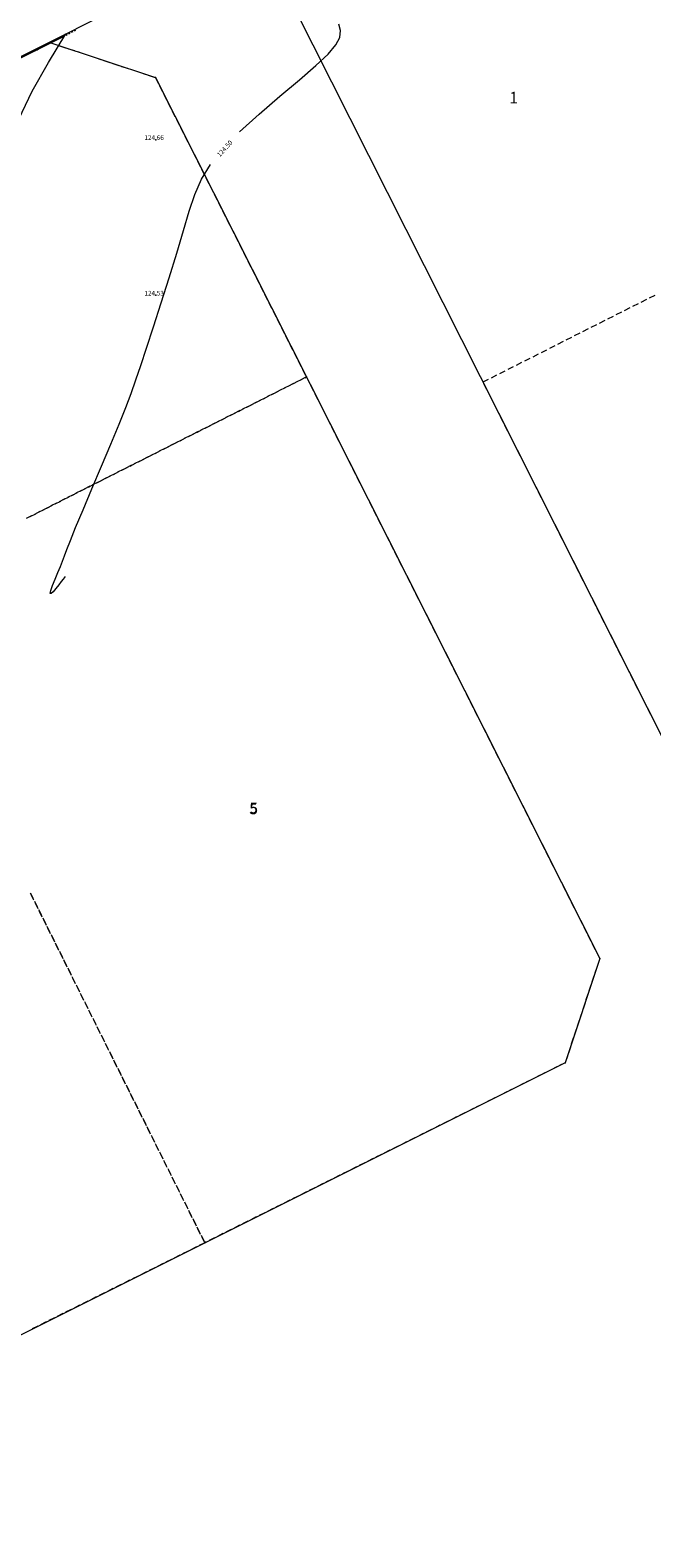
# Model space of a CAD drawing. Units: millimetres. Extents: x 544563 to 545698, y 4539030 to 4540116.
# Drawn here: x 545362 to 545402, y 4539280 to 4539377 of the extents above; entities that cross this region are included whole.
import ezdxf

# ---------------------------------------------------------------- set-up
doc = ezdxf.new("R2010")
doc.units = ezdxf.units.MM
for name, color, linetype, lineweight in [('DET_GRIDNOKTA', 7, 'Continuous', 0), ('EGRI_5M', 18, 'Continuous', 0), ('EGRI_ARA', 18, 'Continuous', 0), ('EGRI_ARA_MKOT', 7, 'Continuous', 0), ('KAD_PARSEL', 253, 'Continuous', 0), ('KAD_PARSELNO', 3, 'Continuous', 0), ('NKOT_GRID', 4, 'Continuous', 0), ('PLAN_ADAKENARI', 7, 'Continuous', 0), ('TAHDIT', 10, 'Continuous', 0)]:
    doc.layers.add(name, color=color, linetype=linetype, lineweight=lineweight)
doc.styles.get("Standard").update_dxf_attribs({"font": 'times.ttf'})

msp = doc.modelspace()

# ---------------------------------------------------------------- linework, layer by layer
at = {"layer": 'DET_GRIDNOKTA', "lineweight": 0}
for p in [(545370, 4539370, 124.665), (545370, 4539360, 124.526)]:
    msp.add_point(p, dxfattribs=at)
at = {"layer": 'EGRI_5M', "lineweight": 0, "elevation": 125}
msp.add_lwpolyline([(545361.188, 4539371.308), (545362.046, 4539373.113), (545363.084, 4539374.969), (545364.203, 4539376.807)], dxfattribs=at)
at = {"layer": 'EGRI_ARA', "lineweight": 0, "elevation": 124.5}
for points in [[(545375.378, 4539370.497), (545376.641, 4539371.648), (545377.963, 4539372.787), (545379.221, 4539373.85), (545380.289, 4539374.771), (545381.07, 4539375.505), (545381.572, 4539376.087), (545381.828, 4539376.571), (545381.873, 4539377.014), (545381.755, 4539377.424)], [(545364.144, 4539341.91), (545364.142, 4539341.908), (545364.129, 4539341.891), (545364.094, 4539341.843), (545364.024, 4539341.751), (545363.91, 4539341.6), (545363.748, 4539341.384), (545363.561, 4539341.148), (545363.385, 4539340.942), (545363.251, 4539340.821), (545363.192, 4539340.836), (545363.23, 4539341.024), (545363.346, 4539341.346), (545363.508, 4539341.749), (545363.687, 4539342.176), (545363.851, 4539342.573), (545363.981, 4539342.909), (545364.105, 4539343.243), (545364.263, 4539343.661), (545364.492, 4539344.245), (545364.832, 4539345.079), (545365.307, 4539346.215), (545365.878, 4539347.566), (545366.49, 4539349.013), (545367.09, 4539350.437), (545367.623, 4539351.72), (545368.051, 4539352.779), (545368.4, 4539353.687), (545368.712, 4539354.554), (545369.03, 4539355.488), (545369.394, 4539356.599), (545369.834, 4539357.961), (545370.328, 4539359.505), (545370.839, 4539361.124), (545371.332, 4539362.712), (545371.77, 4539364.165), (545372.137, 4539365.406), (545372.494, 4539366.478), (545372.92, 4539367.453), (545373.495, 4539368.404)]]:
    msp.add_lwpolyline(points, dxfattribs=at)
at = {"layer": 'KAD_PARSEL', "lineweight": 0}
for p, q in [((545362.352, 4539375.785, 2.319), (545362.71, 4539375.964, 2.319)), ((545362.889, 4539376.053, 2.319), (545363.234, 4539376.225, 2.319)), ((545363.234, 4539376.225, 2.319), (545363.614, 4539376.099, 2.319)), ((545363.804, 4539376.037, 2.319), (545364.183, 4539375.911, 2.319)), ((545364.373, 4539375.848, 2.319), (545364.753, 4539375.722, 2.319)), ((545361.815, 4539375.517, 2.319), (545362.173, 4539375.696, 2.319)), ((545364.943, 4539375.659, 2.319), (545365.322, 4539375.533, 2.319)), ((545365.512, 4539375.47, 2.319), (545365.892, 4539375.344, 2.319)), ((545366.082, 4539375.281, 2.319), (545366.461, 4539375.155, 2.319)), ((545366.651, 4539375.092, 2.319), (545367.031, 4539374.966, 2.319)), ((545367.221, 4539374.903, 2.319), (545367.6, 4539374.777, 2.319)), ((545367.79, 4539374.714, 2.319), (545368.17, 4539374.588, 2.319)), ((545368.36, 4539374.525, 2.319), (545368.739, 4539374.4, 2.319)), ((545368.929, 4539374.337, 2.319), (545369.309, 4539374.211, 2.319)), ((545369.499, 4539374.148, 2.319), (545369.878, 4539374.022, 2.319)), ((545369.96, 4539373.995, 2.319), (545370.14, 4539373.637, 2.319)), ((545370.231, 4539373.459, 2.319), (545370.411, 4539373.102, 2.319)), ((545370.501, 4539372.923, 2.319), (545370.681, 4539372.566, 2.319)), ((545370.771, 4539372.388, 2.319), (545370.951, 4539372.03, 2.319)), ((545371.041, 4539371.852, 2.319), (545371.222, 4539371.495, 2.319)), ((545371.312, 4539371.316, 2.319), (545371.492, 4539370.959, 2.319)), ((545371.582, 4539370.781, 2.319), (545371.762, 4539370.423, 2.319)), ((545371.852, 4539370.245, 2.319), (545372.033, 4539369.888, 2.319)), ((545372.123, 4539369.709, 2.319), (545372.303, 4539369.352, 2.319)), ((545372.393, 4539369.174, 2.319), (545372.573, 4539368.816, 2.319)), ((545372.663, 4539368.638, 2.319), (545372.843, 4539368.281, 2.319)), ((545372.934, 4539368.102, 2.319), (545373.114, 4539367.745, 2.319)), ((545373.204, 4539367.567, 2.319), (545373.384, 4539367.209, 2.319)), ((545373.474, 4539367.031, 2.319), (545373.654, 4539366.674, 2.319)), ((545373.744, 4539366.495, 2.319), (545373.925, 4539366.138, 2.319)), ((545374.015, 4539365.96, 2.319), (545374.195, 4539365.602, 2.319)), ((545374.285, 4539365.424, 2.319), (545374.465, 4539365.067, 2.319)), ((545374.555, 4539364.888, 2.319), (545374.735, 4539364.531, 2.319)), ((545374.826, 4539364.353, 2.319), (545375.006, 4539363.995, 2.319)), ((545375.096, 4539363.817, 2.319), (545375.276, 4539363.46, 2.319)), ((545375.366, 4539363.281, 2.319), (545375.546, 4539362.924, 2.319)), ((545375.636, 4539362.746, 2.319), (545375.817, 4539362.388, 2.319)), ((545375.907, 4539362.21, 2.319), (545376.087, 4539361.853, 2.319)), ((545376.177, 4539361.674, 2.319), (545376.357, 4539361.317, 2.319)), ((545376.447, 4539361.139, 2.319), (545376.628, 4539360.781, 2.319)), ((545376.718, 4539360.603, 2.319), (545376.898, 4539360.246, 2.319)), ((545376.988, 4539360.067, 2.319), (545377.168, 4539359.71, 2.319)), ((545377.258, 4539359.532, 2.319), (545377.438, 4539359.174, 2.319)), ((545400.676, 4539359.294, 2.319), (545401.033, 4539359.474, 2.319)), ((545401.212, 4539359.564, 2.319), (545401.569, 4539359.744, 2.319)), ((545401.748, 4539359.834, 2.319), (545402.105, 4539360.014, 2.319)), ((545377.529, 4539358.996, 2.319), (545377.709, 4539358.639, 2.319)), ((545377.799, 4539358.46, 2.319), (545377.979, 4539358.103, 2.319)), ((545398.534, 4539358.213, 2.319), (545398.891, 4539358.393, 2.319)), ((545399.069, 4539358.483, 2.319), (545399.426, 4539358.663, 2.319)), ((545399.605, 4539358.753, 2.319), (545399.962, 4539358.933, 2.319)), ((545400.141, 4539359.023, 2.319), (545400.498, 4539359.204, 2.319)), ((545378.069, 4539357.925, 2.319), (545378.249, 4539357.567, 2.319)), ((545378.339, 4539357.389, 2.319), (545378.52, 4539357.032, 2.319)), ((545396.927, 4539357.402, 2.319), (545397.284, 4539357.582, 2.319)), ((545397.462, 4539357.672, 2.319), (545397.819, 4539357.852, 2.319)), ((545397.998, 4539357.942, 2.319), (545398.355, 4539358.122, 2.319)), ((545378.61, 4539356.853, 2.319), (545378.79, 4539356.496, 2.319)), ((545394.784, 4539356.32, 2.319), (545395.141, 4539356.501, 2.319)), ((545395.32, 4539356.591, 2.319), (545395.677, 4539356.771, 2.319)), ((545395.855, 4539356.861, 2.319), (545396.212, 4539357.041, 2.319)), ((545396.391, 4539357.131, 2.319), (545396.748, 4539357.312, 2.319)), ((545378.88, 4539356.318, 2.319), (545379.06, 4539355.96, 2.319)), ((545379.15, 4539355.782, 2.319), (545379.331, 4539355.425, 2.319)), ((545392.641, 4539355.239, 2.319), (545392.998, 4539355.419, 2.319)), ((545393.177, 4539355.51, 2.319), (545393.534, 4539355.69, 2.319)), ((545393.713, 4539355.78, 2.319), (545394.07, 4539355.96, 2.319)), ((545394.248, 4539356.05, 2.319), (545394.605, 4539356.23, 2.319)), ((545379.138, 4539354.475, 2.319), (545378.781, 4539354.294, 2.319)), ((545379.047, 4539354.429, 2.319), (545379.404, 4539354.609, 2.319)), ((545379.674, 4539354.745, 2.319), (545379.316, 4539354.565, 2.319)), ((545379.421, 4539355.246, 2.319), (545379.601, 4539354.889, 2.319)), ((545379.582, 4539354.699, 2.319), (545379.674, 4539354.745, 2.319)), ((545379.674, 4539354.745, 2.319), (545379.854, 4539354.388, 2.319)), ((545391.034, 4539354.428, 2.319), (545391.391, 4539354.609, 2.319)), ((545391.57, 4539354.699, 2.319), (545391.927, 4539354.879, 2.319)), ((545392.106, 4539354.969, 2.319), (545392.463, 4539355.149, 2.319)), ((545376.904, 4539353.347, 2.319), (545377.261, 4539353.528, 2.319)), ((545377.531, 4539353.664, 2.319), (545377.174, 4539353.484, 2.319)), ((545377.44, 4539353.618, 2.319), (545377.797, 4539353.798, 2.319)), ((545378.067, 4539353.934, 2.319), (545377.709, 4539353.754, 2.319)), ((545377.975, 4539353.888, 2.319), (545378.332, 4539354.068, 2.319)), ((545378.602, 4539354.204, 2.319), (545378.245, 4539354.024, 2.319)), ((545378.511, 4539354.158, 2.319), (545378.868, 4539354.339, 2.319)), ((545379.944, 4539354.209, 2.319), (545380.124, 4539353.852, 2.319)), ((545380.214, 4539353.674, 2.319), (545380.394, 4539353.317, 2.319)), ((545391.267, 4539353.967, 2.319), (545391.087, 4539354.324, 2.319)), ((545391.537, 4539353.431, 2.319), (545391.357, 4539353.789, 2.319)), ((545375.388, 4539352.583, 2.319), (545375.031, 4539352.402, 2.319)), ((545375.297, 4539352.537, 2.319), (545375.654, 4539352.717, 2.319)), ((545375.924, 4539352.853, 2.319), (545375.567, 4539352.673, 2.319)), ((545375.833, 4539352.807, 2.319), (545376.19, 4539352.987, 2.319)), ((545376.46, 4539353.123, 2.319), (545376.102, 4539352.943, 2.319)), ((545376.368, 4539353.077, 2.319), (545376.725, 4539353.257, 2.319)), ((545376.995, 4539353.393, 2.319), (545376.638, 4539353.213, 2.319)), ((545380.484, 4539353.138, 2.319), (545380.665, 4539352.781, 2.319)), ((545380.755, 4539352.602, 2.319), (545380.935, 4539352.245, 2.319)), ((545391.808, 4539352.896, 2.319), (545391.627, 4539353.253, 2.319)), ((545392.078, 4539352.36, 2.319), (545391.898, 4539352.717, 2.319)), ((545373.154, 4539351.455, 2.319), (545373.511, 4539351.636, 2.319)), ((545373.781, 4539351.772, 2.319), (545373.424, 4539351.592, 2.319)), ((545373.69, 4539351.726, 2.319), (545374.047, 4539351.906, 2.319)), ((545374.317, 4539352.042, 2.319), (545373.96, 4539351.862, 2.319)), ((545374.226, 4539351.996, 2.319), (545374.583, 4539352.176, 2.319)), ((545374.853, 4539352.312, 2.319), (545374.495, 4539352.132, 2.319)), ((545374.761, 4539352.266, 2.319), (545375.118, 4539352.446, 2.319)), ((545381.025, 4539352.067, 2.319), (545381.205, 4539351.71, 2.319)), ((545381.295, 4539351.531, 2.319), (545381.476, 4539351.174, 2.319)), ((545392.348, 4539351.824, 2.319), (545392.168, 4539352.182, 2.319)), ((545392.618, 4539351.289, 2.319), (545392.438, 4539351.646, 2.319)), ((545371.639, 4539350.691, 2.319), (545371.281, 4539350.51, 2.319)), ((545371.547, 4539350.644, 2.319), (545371.904, 4539350.825, 2.319)), ((545372.174, 4539350.961, 2.319), (545371.817, 4539350.781, 2.319)), ((545372.083, 4539350.915, 2.319), (545372.44, 4539351.095, 2.319)), ((545372.71, 4539351.231, 2.319), (545372.353, 4539351.051, 2.319)), ((545372.619, 4539351.185, 2.319), (545372.976, 4539351.365, 2.319)), ((545373.246, 4539351.501, 2.319), (545372.888, 4539351.321, 2.319)), ((545381.566, 4539350.995, 2.319), (545381.746, 4539350.638, 2.319)), ((545392.889, 4539350.753, 2.319), (545392.709, 4539351.11, 2.319)), ((545393.159, 4539350.217, 2.319), (545392.979, 4539350.575, 2.319)), ((545369.496, 4539349.609, 2.319), (545369.139, 4539349.429, 2.319)), ((545369.405, 4539349.563, 2.319), (545369.762, 4539349.744, 2.319)), ((545370.032, 4539349.88, 2.319), (545369.674, 4539349.699, 2.319)), ((545369.94, 4539349.834, 2.319), (545370.297, 4539350.014, 2.319)), ((545370.567, 4539350.15, 2.319), (545370.21, 4539349.97, 2.319)), ((545370.476, 4539350.104, 2.319), (545370.833, 4539350.284, 2.319)), ((545371.103, 4539350.42, 2.319), (545370.746, 4539350.24, 2.319)), ((545371.012, 4539350.374, 2.319), (545371.369, 4539350.554, 2.319)), ((545381.836, 4539350.46, 2.319), (545382.016, 4539350.103, 2.319)), ((545382.106, 4539349.924, 2.319), (545382.286, 4539349.567, 2.319)), ((545393.429, 4539349.682, 2.319), (545393.249, 4539350.039, 2.319)), ((545367.262, 4539348.482, 2.319), (545367.619, 4539348.662, 2.319)), ((545367.889, 4539348.798, 2.319), (545367.532, 4539348.618, 2.319)), ((545367.798, 4539348.752, 2.319), (545368.155, 4539348.933, 2.319)), ((545368.425, 4539349.069, 2.319), (545368.067, 4539348.889, 2.319)), ((545368.333, 4539349.023, 2.319), (545368.69, 4539349.203, 2.319)), ((545368.96, 4539349.339, 2.319), (545368.603, 4539349.159, 2.319)), ((545368.869, 4539349.293, 2.319), (545369.226, 4539349.473, 2.319)), ((545382.377, 4539349.388, 2.319), (545382.557, 4539349.031, 2.319)), ((545382.647, 4539348.853, 2.319), (545382.827, 4539348.496, 2.319)), ((545393.7, 4539349.146, 2.319), (545393.519, 4539349.503, 2.319)), ((545393.97, 4539348.61, 2.319), (545393.79, 4539348.968, 2.319)), ((545365.746, 4539347.717, 2.319), (545365.389, 4539347.537, 2.319)), ((545365.655, 4539347.671, 2.319), (545366.012, 4539347.851, 2.319)), ((545366.282, 4539347.988, 2.319), (545365.925, 4539347.807, 2.319)), ((545366.191, 4539347.942, 2.319), (545366.548, 4539348.122, 2.319)), ((545366.818, 4539348.258, 2.319), (545366.46, 4539348.078, 2.319)), ((545366.726, 4539348.212, 2.319), (545367.083, 4539348.392, 2.319)), ((545367.353, 4539348.528, 2.319), (545366.996, 4539348.348, 2.319)), ((545382.917, 4539348.317, 2.319), (545383.097, 4539347.96, 2.319)), ((545383.187, 4539347.781, 2.319), (545383.368, 4539347.424, 2.319)), ((545394.24, 4539348.075, 2.319), (545394.06, 4539348.432, 2.319)), ((545394.511, 4539347.539, 2.319), (545394.33, 4539347.896, 2.319)), ((545363.512, 4539346.59, 2.319), (545363.869, 4539346.77, 2.319)), ((545364.139, 4539346.906, 2.319), (545363.782, 4539346.726, 2.319)), ((545364.048, 4539346.86, 2.319), (545364.405, 4539347.041, 2.319)), ((545364.675, 4539347.177, 2.319), (545364.318, 4539346.996, 2.319)), ((545364.584, 4539347.131, 2.319), (545364.941, 4539347.311, 2.319)), ((545365.211, 4539347.447, 2.319), (545364.853, 4539347.267, 2.319)), ((545365.119, 4539347.401, 2.319), (545365.476, 4539347.581, 2.319)), ((545383.458, 4539347.246, 2.319), (545383.638, 4539346.889, 2.319)), ((545383.728, 4539346.71, 2.319), (545383.908, 4539346.353, 2.319)), ((545394.781, 4539347.003, 2.319), (545394.601, 4539347.361, 2.319)), ((545395.051, 4539346.468, 2.319), (545394.871, 4539346.825, 2.319)), ((545361.997, 4539345.825, 2.319), (545361.639, 4539345.645, 2.319)), ((545361.905, 4539345.779, 2.319), (545362.262, 4539345.959, 2.319)), ((545362.532, 4539346.095, 2.319), (545362.175, 4539345.915, 2.319)), ((545362.441, 4539346.049, 2.319), (545362.798, 4539346.23, 2.319)), ((545363.068, 4539346.366, 2.319), (545362.711, 4539346.186, 2.319)), ((545362.977, 4539346.32, 2.319), (545363.334, 4539346.5, 2.319)), ((545363.604, 4539346.636, 2.319), (545363.246, 4539346.456, 2.319)), ((545383.998, 4539346.174, 2.319), (545384.178, 4539345.817, 2.319)), ((545395.321, 4539345.932, 2.319), (545395.141, 4539346.289, 2.319)), ((545395.592, 4539345.396, 2.319), (545395.412, 4539345.754, 2.319)), ((545384.269, 4539345.639, 2.319), (545384.449, 4539345.282, 2.319)), ((545384.539, 4539345.103, 2.319), (545384.719, 4539344.746, 2.319)), ((545395.862, 4539344.861, 2.319), (545395.682, 4539345.218, 2.319)), ((545384.809, 4539344.567, 2.319), (545384.989, 4539344.21, 2.319)), ((545385.079, 4539344.032, 2.319), (545385.26, 4539343.675, 2.319)), ((545396.132, 4539344.325, 2.319), (545395.952, 4539344.682, 2.319)), ((545396.403, 4539343.789, 2.319), (545396.222, 4539344.147, 2.319)), ((545385.35, 4539343.496, 2.319), (545385.53, 4539343.139, 2.319)), ((545385.62, 4539342.96, 2.319), (545385.8, 4539342.603, 2.319)), ((545396.673, 4539343.254, 2.319), (545396.493, 4539343.611, 2.319)), ((545396.943, 4539342.718, 2.319), (545396.763, 4539343.075, 2.319)), ((545385.89, 4539342.425, 2.319), (545386.071, 4539342.068, 2.319)), ((545386.161, 4539341.889, 2.319), (545386.341, 4539341.532, 2.319)), ((545397.214, 4539342.182, 2.319), (545397.033, 4539342.54, 2.319)), ((545397.484, 4539341.647, 2.319), (545397.304, 4539342.004, 2.319)), ((545386.431, 4539341.353, 2.319), (545386.611, 4539340.996, 2.319)), ((545397.754, 4539341.111, 2.319), (545397.574, 4539341.468, 2.319)), ((545398.024, 4539340.575, 2.319), (545397.844, 4539340.933, 2.319)), ((545386.701, 4539340.818, 2.319), (545386.881, 4539340.461, 2.319)), ((545386.972, 4539340.282, 2.319), (545387.152, 4539339.925, 2.319)), ((545398.295, 4539340.04, 2.319), (545398.115, 4539340.397, 2.319)), ((545387.242, 4539339.746, 2.319), (545387.422, 4539339.389, 2.319)), ((545387.512, 4539339.211, 2.319), (545387.692, 4539338.854, 2.319)), ((545398.565, 4539339.504, 2.319), (545398.385, 4539339.861, 2.319)), ((545398.835, 4539338.968, 2.319), (545398.655, 4539339.326, 2.319)), ((545387.782, 4539338.675, 2.319), (545387.963, 4539338.318, 2.319)), ((545388.053, 4539338.139, 2.319), (545388.233, 4539337.782, 2.319)), ((545399.106, 4539338.433, 2.319), (545398.925, 4539338.79, 2.319)), ((545399.376, 4539337.897, 2.319), (545399.196, 4539338.254, 2.319)), ((545388.323, 4539337.604, 2.319), (545388.503, 4539337.246, 2.319)), ((545388.593, 4539337.068, 2.319), (545388.774, 4539336.711, 2.319)), ((545399.646, 4539337.361, 2.319), (545399.466, 4539337.719, 2.319)), ((545399.916, 4539336.826, 2.319), (545399.736, 4539337.183, 2.319)), ((545388.864, 4539336.532, 2.319), (545389.044, 4539336.175, 2.319)), ((545400.187, 4539336.29, 2.319), (545400.007, 4539336.647, 2.319)), ((545400.457, 4539335.754, 2.319), (545400.277, 4539336.112, 2.319)), ((545389.134, 4539335.997, 2.319), (545389.314, 4539335.639, 2.319)), ((545389.404, 4539335.461, 2.319), (545389.584, 4539335.104, 2.319)), ((545400.727, 4539335.219, 2.319), (545400.547, 4539335.576, 2.319)), ((545389.675, 4539334.925, 2.319), (545389.855, 4539334.568, 2.319)), ((545389.945, 4539334.39, 2.319), (545390.125, 4539334.032, 2.319)), ((545400.998, 4539334.683, 2.319), (545400.817, 4539335.04, 2.319)), ((545401.268, 4539334.147, 2.319), (545401.088, 4539334.505, 2.319)), ((545390.215, 4539333.854, 2.319), (545390.395, 4539333.497, 2.319)), ((545390.485, 4539333.318, 2.319), (545390.666, 4539332.961, 2.319)), ((545401.538, 4539333.612, 2.319), (545401.358, 4539333.969, 2.319)), ((545401.809, 4539333.076, 2.319), (545401.628, 4539333.433, 2.319)), ((545390.756, 4539332.783, 2.319), (545390.936, 4539332.425, 2.319)), ((545391.026, 4539332.247, 2.319), (545391.206, 4539331.89, 2.319)), ((545391.296, 4539331.711, 2.319), (545391.476, 4539331.354, 2.319)), ((545391.567, 4539331.176, 2.319), (545391.747, 4539330.818, 2.319)), ((545391.837, 4539330.64, 2.319), (545392.017, 4539330.283, 2.319)), ((545392.107, 4539330.104, 2.319), (545392.287, 4539329.747, 2.319)), ((545392.377, 4539329.569, 2.319), (545392.558, 4539329.211, 2.319)), ((545392.648, 4539329.033, 2.319), (545392.828, 4539328.676, 2.319)), ((545392.918, 4539328.497, 2.319), (545393.098, 4539328.14, 2.319)), ((545393.188, 4539327.962, 2.319), (545393.369, 4539327.604, 2.319)), ((545393.459, 4539327.426, 2.319), (545393.639, 4539327.069, 2.319)), ((545393.729, 4539326.89, 2.319), (545393.909, 4539326.533, 2.319)), ((545393.999, 4539326.355, 2.319), (545394.179, 4539325.997, 2.319)), ((545394.27, 4539325.819, 2.319), (545394.45, 4539325.462, 2.319)), ((545394.54, 4539325.283, 2.319), (545394.72, 4539324.926, 2.319)), ((545394.81, 4539324.748, 2.319), (545394.99, 4539324.39, 2.319)), ((545395.08, 4539324.212, 2.319), (545395.261, 4539323.855, 2.319)), ((545395.351, 4539323.676, 2.319), (545395.531, 4539323.319, 2.319)), ((545395.621, 4539323.141, 2.319), (545395.801, 4539322.783, 2.319)), ((545395.891, 4539322.605, 2.319), (545396.072, 4539322.248, 2.319)), ((545361.91, 4539321.588, 2.319), (545362.089, 4539321.23, 2.319)), ((545396.162, 4539322.069, 2.319), (545396.342, 4539321.712, 2.319)), ((545396.432, 4539321.534, 2.319), (545396.612, 4539321.176, 2.319)), ((545362.151, 4539321.105, 2.319), (545361.972, 4539321.463, 2.319)), ((545362.178, 4539321.051, 2.319), (545362.357, 4539320.693, 2.319)), ((545362.419, 4539320.568, 2.319), (545362.24, 4539320.926, 2.319)), ((545362.446, 4539320.514, 2.319), (545362.625, 4539320.156, 2.319)), ((545396.702, 4539320.998, 2.319), (545396.882, 4539320.641, 2.319)), ((545362.687, 4539320.031, 2.319), (545362.508, 4539320.389, 2.319)), ((545362.714, 4539319.977, 2.319), (545362.892, 4539319.619, 2.319)), ((545362.955, 4539319.494, 2.319), (545362.776, 4539319.852, 2.319)), ((545396.973, 4539320.462, 2.319), (545397.153, 4539320.105, 2.319)), ((545397.243, 4539319.927, 2.319), (545397.423, 4539319.569, 2.319)), ((545362.982, 4539319.44, 2.319), (545363.16, 4539319.082, 2.319)), ((545363.223, 4539318.957, 2.319), (545363.044, 4539319.315, 2.319)), ((545363.25, 4539318.903, 2.319), (545363.428, 4539318.546, 2.319)), ((545363.491, 4539318.421, 2.319), (545363.312, 4539318.779, 2.319)), ((545397.513, 4539319.391, 2.319), (545397.693, 4539319.034, 2.319)), ((545397.783, 4539318.855, 2.319), (545397.964, 4539318.498, 2.319)), ((545363.518, 4539318.367, 2.319), (545363.696, 4539318.009, 2.319)), ((545363.759, 4539317.884, 2.319), (545363.58, 4539318.242, 2.319)), ((545363.786, 4539317.83, 2.319), (545363.964, 4539317.472, 2.319)), ((545364.027, 4539317.347, 2.319), (545363.848, 4539317.705, 2.319)), ((545398.054, 4539318.32, 2.319), (545398.234, 4539317.962, 2.319)), ((545398.324, 4539317.784, 2.319), (545398.504, 4539317.427, 2.319)), ((545364.054, 4539317.293, 2.319), (545364.232, 4539316.935, 2.319)), ((545364.295, 4539316.81, 2.319), (545364.116, 4539317.168, 2.319)), ((545364.322, 4539316.756, 2.319), (545364.5, 4539316.398, 2.319)), ((545398.349, 4539316.792, 2.319), (545398.223, 4539316.412, 2.319)), ((545398.537, 4539317.361, 2.319), (545398.411, 4539316.981, 2.319)), ((545364.563, 4539316.273, 2.319), (545364.384, 4539316.631, 2.319)), ((545364.59, 4539316.219, 2.319), (545364.768, 4539315.861, 2.319)), ((545364.831, 4539315.736, 2.319), (545364.652, 4539316.094, 2.319)), ((545364.858, 4539315.682, 2.319), (545365.036, 4539315.324, 2.319)), ((545398.16, 4539316.222, 2.319), (545398.034, 4539315.842, 2.319)), ((545365.099, 4539315.2, 2.319), (545364.92, 4539315.557, 2.319)), ((545365.125, 4539315.146, 2.319), (545365.304, 4539314.788, 2.319)), ((545365.366, 4539314.663, 2.319), (545365.188, 4539315.021, 2.319)), ((545397.782, 4539315.083, 2.319), (545397.656, 4539314.703, 2.319)), ((545397.971, 4539315.653, 2.319), (545397.845, 4539315.273, 2.319)), ((545365.393, 4539314.609, 2.319), (545365.572, 4539314.251, 2.319)), ((545365.634, 4539314.126, 2.319), (545365.456, 4539314.484, 2.319)), ((545365.661, 4539314.072, 2.319), (545365.84, 4539313.714, 2.319)), ((545365.902, 4539313.589, 2.319), (545365.724, 4539313.947, 2.319)), ((545397.404, 4539313.944, 2.319), (545397.278, 4539313.564, 2.319)), ((545397.593, 4539314.514, 2.319), (545397.467, 4539314.134, 2.319)), ((545365.929, 4539313.535, 2.319), (545366.108, 4539313.177, 2.319)), ((545366.17, 4539313.052, 2.319), (545365.992, 4539313.41, 2.319)), ((545366.197, 4539312.998, 2.319), (545366.376, 4539312.64, 2.319)), ((545366.438, 4539312.515, 2.319), (545366.26, 4539312.873, 2.319)), ((545397.026, 4539312.805, 2.319), (545396.9, 4539312.425, 2.319)), ((545397.215, 4539313.375, 2.319), (545397.089, 4539312.995, 2.319)), ((545366.465, 4539312.461, 2.319), (545366.644, 4539312.103, 2.319)), ((545366.706, 4539311.979, 2.319), (545366.528, 4539312.336, 2.319)), ((545366.733, 4539311.925, 2.319), (545366.912, 4539311.567, 2.319)), ((545366.974, 4539311.442, 2.319), (545366.796, 4539311.8, 2.319)), ((545396.837, 4539312.236, 2.319), (545396.712, 4539311.856, 2.319)), ((545367.001, 4539311.388, 2.319), (545367.18, 4539311.03, 2.319)), ((545367.242, 4539310.905, 2.319), (545367.064, 4539311.263, 2.319)), ((545367.269, 4539310.851, 2.319), (545367.448, 4539310.493, 2.319)), ((545396.46, 4539311.097, 2.319), (545396.334, 4539310.717, 2.319)), ((545396.649, 4539311.666, 2.319), (545396.523, 4539311.286, 2.319)), ((545367.51, 4539310.368, 2.319), (545367.332, 4539310.726, 2.319)), ((545367.537, 4539310.314, 2.319), (545367.716, 4539309.956, 2.319)), ((545367.778, 4539309.831, 2.319), (545367.6, 4539310.189, 2.319)), ((545394.706, 4539309.86, 2.319), (545394.348, 4539309.682, 2.319)), ((545395.243, 4539310.128, 2.319), (545394.885, 4539309.95, 2.319)), ((545395.779, 4539310.396, 2.319), (545395.422, 4539310.217, 2.319)), ((545396.316, 4539310.664, 2.319), (545395.958, 4539310.485, 2.319)), ((545367.805, 4539309.777, 2.319), (545367.984, 4539309.419, 2.319)), ((545368.046, 4539309.294, 2.319), (545367.867, 4539309.652, 2.319)), ((545368.073, 4539309.24, 2.319), (545368.252, 4539308.882, 2.319)), ((545368.314, 4539308.758, 2.319), (545368.135, 4539309.115, 2.319)), ((545393.095, 4539309.056, 2.319), (545392.737, 4539308.878, 2.319)), ((545393.632, 4539309.324, 2.319), (545393.274, 4539309.146, 2.319)), ((545394.169, 4539309.592, 2.319), (545393.811, 4539309.414, 2.319)), ((545368.341, 4539308.703, 2.319), (545368.52, 4539308.346, 2.319)), ((545368.582, 4539308.221, 2.319), (545368.403, 4539308.579, 2.319)), ((545368.609, 4539308.167, 2.319), (545368.788, 4539307.809, 2.319)), ((545368.85, 4539307.684, 2.319), (545368.671, 4539308.042, 2.319)), ((545390.948, 4539307.984, 2.319), (545390.59, 4539307.806, 2.319)), ((545391.485, 4539308.252, 2.319), (545391.127, 4539308.074, 2.319)), ((545392.022, 4539308.52, 2.319), (545391.664, 4539308.342, 2.319)), ((545392.558, 4539308.788, 2.319), (545392.2, 4539308.61, 2.319)), ((545368.877, 4539307.63, 2.319), (545369.056, 4539307.272, 2.319)), ((545369.118, 4539307.147, 2.319), (545368.939, 4539307.505, 2.319)), ((545369.145, 4539307.093, 2.319), (545369.324, 4539306.735, 2.319)), ((545369.386, 4539306.61, 2.319), (545369.207, 4539306.968, 2.319)), ((545389.337, 4539307.181, 2.319), (545388.979, 4539307.002, 2.319)), ((545389.874, 4539307.449, 2.319), (545389.516, 4539307.27, 2.319)), ((545390.411, 4539307.717, 2.319), (545390.053, 4539307.538, 2.319)), ((545369.413, 4539306.556, 2.319), (545369.592, 4539306.198, 2.319)), ((545369.654, 4539306.073, 2.319), (545369.475, 4539306.431, 2.319)), ((545369.681, 4539306.019, 2.319), (545369.859, 4539305.661, 2.319)), ((545387.19, 4539306.109, 2.319), (545386.832, 4539305.93, 2.319)), ((545387.727, 4539306.377, 2.319), (545387.369, 4539306.198, 2.319)), ((545388.264, 4539306.645, 2.319), (545387.906, 4539306.466, 2.319)), ((545388.8, 4539306.913, 2.319), (545388.443, 4539306.734, 2.319)), ((545369.922, 4539305.536, 2.319), (545369.743, 4539305.894, 2.319)), ((545369.949, 4539305.482, 2.319), (545370.127, 4539305.125, 2.319)), ((545370.19, 4539305, 2.319), (545370.011, 4539305.358, 2.319)), ((545385.043, 4539305.037, 2.319), (545384.685, 4539304.858, 2.319)), ((545385.579, 4539305.305, 2.319), (545385.222, 4539305.126, 2.319)), ((545386.116, 4539305.573, 2.319), (545385.758, 4539305.394, 2.319)), ((545386.653, 4539305.841, 2.319), (545386.295, 4539305.662, 2.319)), ((545370.217, 4539304.946, 2.319), (545370.395, 4539304.588, 2.319)), ((545370.458, 4539304.463, 2.319), (545370.279, 4539304.821, 2.319)), ((545370.485, 4539304.409, 2.319), (545370.663, 4539304.051, 2.319)), ((545370.726, 4539303.926, 2.319), (545370.547, 4539304.284, 2.319)), ((545383.432, 4539304.233, 2.319), (545383.074, 4539304.054, 2.319)), ((545383.969, 4539304.501, 2.319), (545383.611, 4539304.322, 2.319)), ((545384.506, 4539304.769, 2.319), (545384.148, 4539304.59, 2.319)), ((545370.753, 4539303.872, 2.319), (545370.931, 4539303.514, 2.319)), ((545370.994, 4539303.389, 2.319), (545370.815, 4539303.747, 2.319)), ((545371.021, 4539303.335, 2.319), (545371.199, 4539302.977, 2.319)), ((545371.262, 4539302.852, 2.319), (545371.083, 4539303.21, 2.319)), ((545381.285, 4539303.161, 2.319), (545380.927, 4539302.983, 2.319)), ((545381.822, 4539303.429, 2.319), (545381.464, 4539303.25, 2.319)), ((545382.358, 4539303.697, 2.319), (545382.001, 4539303.518, 2.319)), ((545382.895, 4539303.965, 2.319), (545382.537, 4539303.786, 2.319)), ((545371.289, 4539302.798, 2.319), (545371.467, 4539302.44, 2.319)), ((545371.53, 4539302.315, 2.319), (545371.351, 4539302.673, 2.319)), ((545371.557, 4539302.261, 2.319), (545371.735, 4539301.904, 2.319)), ((545371.798, 4539301.779, 2.319), (545371.619, 4539302.136, 2.319)), ((545379.674, 4539302.357, 2.319), (545379.316, 4539302.179, 2.319)), ((545380.211, 4539302.625, 2.319), (545379.853, 4539302.447, 2.319)), ((545380.748, 4539302.893, 2.319), (545380.39, 4539302.715, 2.319)), ((545371.825, 4539301.725, 2.319), (545372.003, 4539301.367, 2.319)), ((545372.066, 4539301.242, 2.319), (545371.887, 4539301.6, 2.319)), ((545372.093, 4539301.188, 2.319), (545372.271, 4539300.83, 2.319)), ((545377.527, 4539301.285, 2.319), (545377.169, 4539301.107, 2.319)), ((545378.064, 4539301.553, 2.319), (545377.706, 4539301.375, 2.319)), ((545378.601, 4539301.821, 2.319), (545378.243, 4539301.643, 2.319)), ((545379.137, 4539302.089, 2.319), (545378.779, 4539301.911, 2.319)), ((545372.334, 4539300.705, 2.319), (545372.155, 4539301.063, 2.319)), ((545372.36, 4539300.651, 2.319), (545372.539, 4539300.293, 2.319)), ((545372.601, 4539300.168, 2.319), (545372.423, 4539300.526, 2.319)), ((545375.38, 4539300.214, 2.319), (545375.022, 4539300.035, 2.319)), ((545375.916, 4539300.482, 2.319), (545375.558, 4539300.303, 2.319)), ((545376.453, 4539300.749, 2.319), (545376.095, 4539300.571, 2.319)), ((545376.99, 4539301.017, 2.319), (545376.632, 4539300.839, 2.319)), ((545372.628, 4539300.114, 2.319), (545372.807, 4539299.756, 2.319)), ((545372.869, 4539299.631, 2.319), (545372.691, 4539299.989, 2.319)), ((545372.896, 4539299.577, 2.319), (545373.075, 4539299.219, 2.319)), ((545373.137, 4539299.094, 2.319), (545372.959, 4539299.452, 2.319)), ((545373.769, 4539299.41, 2.319), (545373.411, 4539299.231, 2.319)), ((545374.306, 4539299.678, 2.319), (545373.948, 4539299.499, 2.319)), ((545374.843, 4539299.946, 2.319), (545374.485, 4539299.767, 2.319)), ((545371.527, 4539298.291, 2.319), (545371.169, 4539298.112, 2.319)), ((545372.064, 4539298.558, 2.319), (545371.706, 4539298.38, 2.319)), ((545372.601, 4539298.826, 2.319), (545372.243, 4539298.648, 2.319)), ((545373.137, 4539299.094, 2.319), (545372.78, 4539298.916, 2.319)), ((545373.232, 4539299.142, 2.319), (545373.137, 4539299.094, 2.319)), ((545369.916, 4539297.487, 2.319), (545369.558, 4539297.308, 2.319)), ((545370.453, 4539297.755, 2.319), (545370.095, 4539297.576, 2.319)), ((545370.99, 4539298.023, 2.319), (545370.632, 4539297.844, 2.319)), ((545367.769, 4539296.415, 2.319), (545367.411, 4539296.236, 2.319)), ((545368.306, 4539296.683, 2.319), (545367.948, 4539296.504, 2.319)), ((545368.843, 4539296.951, 2.319), (545368.485, 4539296.772, 2.319)), ((545369.38, 4539297.219, 2.319), (545369.022, 4539297.04, 2.319)), ((545365.622, 4539295.343, 2.319), (545365.264, 4539295.164, 2.319)), ((545366.158, 4539295.611, 2.319), (545365.801, 4539295.432, 2.319)), ((545366.695, 4539295.879, 2.319), (545366.337, 4539295.7, 2.319)), ((545367.232, 4539296.147, 2.319), (545366.874, 4539295.968, 2.319)), ((545364.011, 4539294.539, 2.319), (545363.653, 4539294.36, 2.319)), ((545364.548, 4539294.807, 2.319), (545364.19, 4539294.628, 2.319)), ((545365.085, 4539295.075, 2.319), (545364.727, 4539294.896, 2.319)), ((545362.401, 4539293.735, 2.319), (545362.043, 4539293.557, 2.319)), ((545362.937, 4539294.003, 2.319), (545362.58, 4539293.824, 2.319)), ((545363.474, 4539294.271, 2.319), (545363.116, 4539294.092, 2.319))]:
    msp.add_line(p, q, dxfattribs=at)
for p in [(545363.234, 4539376.225, 2.319), (545363.234, 4539376.225, 2.319), (545369.96, 4539373.995, 2.319), (545369.96, 4539373.995, 2.319), (545379.674, 4539354.745, 2.319), (545379.674, 4539354.745, 2.319), (545379.674, 4539354.745, 2.319), (545379.674, 4539354.745, 2.319), (545391.034, 4539354.428, 2.319), (545391.034, 4539354.428, 2.319), (545398.537, 4539317.361, 2.319), (545398.537, 4539317.361, 2.319), (545396.316, 4539310.664, 2.319), (545396.316, 4539310.664, 2.319), (545373.137, 4539299.094, 2.319), (545373.137, 4539299.094, 2.319), (545373.137, 4539299.094, 2.319), (545373.137, 4539299.094, 2.319)]:
    msp.add_point(p, dxfattribs=at)
at = {"layer": 'PLAN_ADAKENARI', "lineweight": 15}
for p, q in [((545407.489, 4539321.822), (545378.912, 4539378.455)), ((545252.075, 4539320.734), (545363.238, 4539376.22)), ((545363.238, 4539376.22), (545369.964, 4539373.989)), ((545369.964, 4539373.989), (545398.541, 4539317.356)), ((545398.541, 4539317.356), (545396.32, 4539310.659)), ((545396.32, 4539310.659), (545284.871, 4539255.029))]:
    msp.add_line(p, q, dxfattribs=at)
at = {"layer": 'TAHDIT', "lineweight": 0}
for p, q in [((545364.216, 4539376.721, 2.32), (545364.305, 4539376.766, 2.32)), ((545364.395, 4539376.811, 2.32), (545364.484, 4539376.856, 2.32)), ((545364.573, 4539376.901, 2.32), (545364.663, 4539376.946, 2.32)), ((545364.752, 4539376.991, 2.32), (545364.841, 4539377.036, 2.32)), ((545362.352, 4539375.785, 2.32), (545362.441, 4539375.83, 2.32)), ((545362.531, 4539375.874, 2.32), (545362.62, 4539375.919, 2.32)), ((545362.71, 4539375.964, 2.32), (545362.799, 4539376.008, 2.32)), ((545362.889, 4539376.053, 2.32), (545363.234, 4539376.225, 2.32)), ((545363.234, 4539376.225, 2.32), (545364.127, 4539376.676, 2.32)), ((545361.994, 4539375.606, 2.32), (545362.083, 4539375.651, 2.32)), ((545362.173, 4539375.696, 2.32), (545362.262, 4539375.74, 2.32))]:
    msp.add_line(p, q, dxfattribs=at)
msp.add_polyline3d([(545175.32, 4539282.518, 2.32), (545229.656, 4539309.64, 2.32), (545252.024, 4539320.805, 2.32), (545279.309, 4539334.424, 2.32), (545313.264, 4539351.372, 2.32), (545340.294, 4539364.865, 2.32), (545363.187, 4539376.292, 2.319), (545376.579, 4539383.049, 2.319), (545369.851, 4539396.382, 2.319), (545353.98, 4539427.834, 2.319), (545346.322, 4539443.012, 2.319), (545310.744, 4539513.519, 2.319), (545312.955, 4539520.236, 2.319), (545416.335, 4539572.401, 2.319), (545443.177, 4539585.799, 2.319), (545407.849, 4539656.576, 2.319), (545400.244, 4539671.811, 2.319), (545348.609, 4539775.256, 2.319), (545320.273, 4539832.019, 2.319), (545276.934, 4539918.809, 2.319), (545250.094, 4539905.406, 2.319), (545116.106, 4539839.05, 2.319)], dxfattribs=at)
msp.add_point((545363.234, 4539376.225, 2.319), dxfattribs=at)
msp.add_point((545363.234, 4539376.225, 2.319), dxfattribs=at)
msp.add_point((545363.234, 4539376.225, 2.319), dxfattribs=at)

# ---------------------------------------------------------------- texts
at = {"layer": 'EGRI_ARA_MKOT', "lineweight": 0}
msp.add_text('124.50', height=0.3, rotation=408.03853, dxfattribs=at).set_placement((545374.113, 4539368.867))
at = {"layer": 'KAD_PARSEL', "lineweight": 0}
msp.add_text('5', height=0.6, dxfattribs=at).set_placement((545376.054, 4539326.709, 2.319))
at = {"layer": 'KAD_PARSELNO', "lineweight": 0}
for s, p in [('1', (545392.726, 4539372.326, 2.319)), ('5', (545375.995, 4539326.638, 2.319))]:
    msp.add_text(s, height=0.75, rotation=0.00025, dxfattribs=at).set_placement(p)
at = {"layer": 'NKOT_GRID', "lineweight": 0}
for s, p in [('124.66', (545369.254, 4539369.983, 124.665)), ('124.53', (545369.254, 4539359.983, 124.526))]:
    msp.add_text(s, height=0.3, dxfattribs=at).set_placement(p)

doc.saveas('drawing.dxf')
